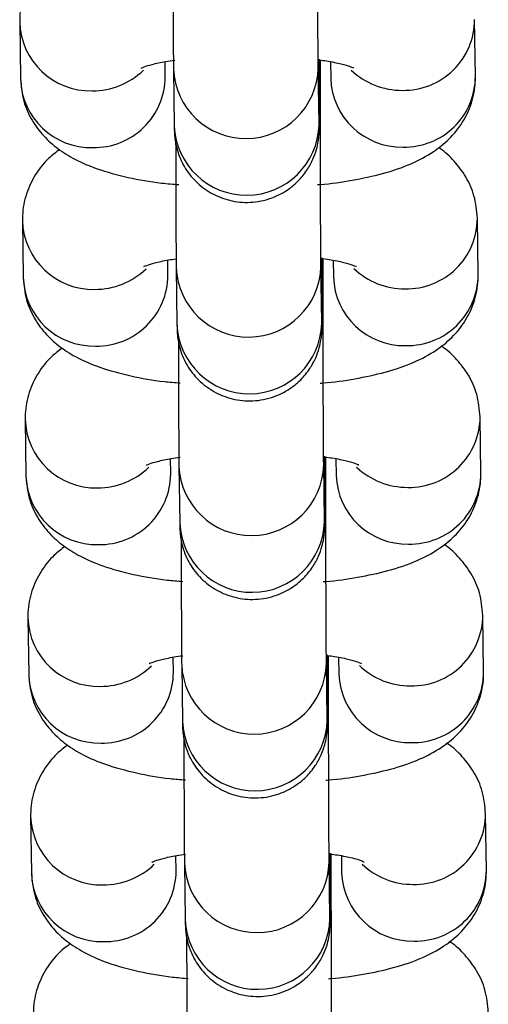
# Model space of a CAD drawing. Units: millimetres. Extents: x 0.3 to 11.5, y 0.3 to 7.7.
# Drawn here: x 5.6 to 5.6, y 4.3 to 4.3 of the extents above; entities that cross this region are included whole.
import ezdxf

# ---------------------------------------------------------------- set-up
doc = ezdxf.new("R2010")
doc.units = ezdxf.units.MM

msp = doc.modelspace()

# ---------------------------------------------------------------- linework, layer by layer
at = {"color": 7, "linetype": 'Continuous', "lineweight": 25}
for p, q in [((5.583871980010189, 4.316956240524201), (5.583909787869112, 4.314215134346805)), ((5.605908439477037, 4.314335952542573), (5.60587063161811, 4.317077058719983)), ((5.590908939906187, 4.314311673092726), (5.590898731582545, 4.315051786386542)), ((5.598411517691654, 4.3131790217983), (5.598410306834303, 4.315102361276766)), ((5.591308216364665, 4.314689848324088), (5.591346024223583, 4.311948742146678)), ((5.598345176260658, 4.312045280892585), (5.598307368401738, 4.314786387069995)), ((5.598898174577075, 4.315045107056571), (5.598909287439962, 4.314239413796651)), ((5.606040766983259, 4.304742080921651), (5.606002959124334, 4.307483187099061)), ((5.584004307516411, 4.307362368903293), (5.584042115375338, 4.304621262725883)), ((5.591041267412411, 4.304717801471805), (5.591031059088767, 4.30545791476562)), ((5.591440543870887, 4.305095976703166), (5.591478351729807, 4.30235487052577)), ((5.598477503766881, 4.302451409271677), (5.598439695907961, 4.305192515449074)), ((5.598543845197877, 4.303585150177392), (5.598542634340529, 4.305508489655859)), ((5.599030502083298, 4.305451235435664), (5.599041614946184, 4.304645542175729)), ((5.584136635022636, 4.297768497282386), (5.58417444288156, 4.295027391104975)), ((5.606173094489483, 4.295148209300743), (5.606135286630558, 4.297889315478153)), ((5.591173594918635, 4.295123929850883), (5.591163386594991, 4.295864043144713)), ((5.598609831273103, 4.292857537650756), (5.598572023414185, 4.295598643828166)), ((5.598676172704101, 4.29399127855647), (5.598674961846751, 4.295914618034937)), ((5.59916282958952, 4.295857363814742), (5.59917394245241, 4.295051670554821)), ((5.59157287137711, 4.295502105082258), (5.591610679236029, 4.292760998904848)), ((5.584268962528858, 4.288174625661464), (5.584306770387784, 4.285433519484053)), ((5.606305421995707, 4.285554337679821), (5.606267614136781, 4.288295443857232)), ((5.591305922424858, 4.285530058229975), (5.591295714101213, 4.286270171523791)), ((5.598808500210325, 4.284397406935563), (5.598807289352974, 4.286320746414015)), ((5.599295157095744, 4.28626349219382), (5.599306269958632, 4.2854577989339)), ((5.591705198883334, 4.285908233461337), (5.591743006742254, 4.28316712728394)), ((5.598742158779327, 4.283263666029848), (5.598704350920409, 4.286004772207244)), ((5.584401290035082, 4.278580754040542), (5.584439097894007, 4.275839647863132)), ((5.60643774950193, 4.275960466058899), (5.606399941643005, 4.27870157223631)), ((5.591438249931082, 4.275936186609067), (5.59142804160744, 4.276676299902869)), ((5.598940827716548, 4.274803535314641), (5.598939616859198, 4.276726874793107)), ((5.59942748460197, 4.276669620572912), (5.599438597464857, 4.275863927312992)), ((5.591837526389558, 4.276314361840429), (5.591875334248476, 4.273573255663019)), ((5.598874486285553, 4.273669794408926), (5.598836678426633, 4.276410900586336))]:
    msp.add_line(p, q, dxfattribs=at)
at = {"color": 8, "linetype": 'Continuous', "lineweight": 25}
for p, q in [((5.598411492727928, 4.313182483601532), (5.598326645096499, 4.31338880813791)), ((5.598543820234152, 4.30358861198061), (5.598458972602721, 4.303794936517003)), ((5.598676147740374, 4.293994740359688), (5.598591300108945, 4.294201064896095)), ((5.598808475246599, 4.28440086873878), (5.598723627615168, 4.284607193275173)), ((5.598940802752821, 4.274806997117873), (5.59885595512139, 4.275013321654251))]:
    msp.add_line(p, q, dxfattribs=at)
for centre, radius, start, end in [((5.587293768905932, 4.317060979424378), 0.003423246334225577, 181.6093056521737, 271.3375314014499), ((5.602442171403355, 4.317090636728731), 0.003428385825167305, 268.8468355828474, 359.8681549563799), ((5.587382664181783, 4.31720322372251), 0.003564569247138395, 269.8555109964048, 313.8507089391589), ((5.594807067968985, 4.314833900621347), 0.003501767425767793, 182.3287309833406, 358.5253346499655), ((5.602351737319266, 4.317220364376135), 0.003557483707270523, 226.4010632896566, 270.3452645861998), ((5.587331694706355, 4.314320147545155), 0.003423517806963588, 181.7577700284741, 271.335450922618), ((5.587470116405976, 4.314335969071459), 0.003438909327125065, 269.0230577235922, 359.59520054499), ((5.602341298384387, 4.314355091864678), 0.003433959891738208, 181.9304591368888, 271.1627618152011), ((5.602479899450135, 4.31434971401327), 0.003428567644680462, 268.8482307779002, 359.7700274897078), ((5.594844851352146, 4.312092832686696), 0.003501792877843574, 182.3582523464309, 358.5247194417415), ((5.602574498909579, 4.307496765107823), 0.003428385825168725, 268.8468355828776, 359.86815495638), ((5.587426096412152, 4.307467107803456), 0.003423246334222802, 181.6093056521749, 271.3375314015101), ((5.59493939547521, 4.305240029000425), 0.003501767425765288, 182.3287309831094, 358.5253346501972), ((5.587464022212576, 4.304726275924233), 0.003423517806958162, 181.7577700284768, 271.3354509226795), ((5.587514991688005, 4.307609352101588), 0.003564569247141429, 269.8555109964335, 313.8507089394427), ((5.587602443912196, 4.304742097450552), 0.003438909327133095, 269.0230577236534, 359.5952005447542), ((5.602473625890612, 4.304761220243757), 0.003433959891741145, 181.9304591368874, 271.1627618151706), ((5.602484064825479, 4.307626492755185), 0.003557483707236495, 226.4010632893868, 270.3452645864033), ((5.602612226956365, 4.304755842392348), 0.003428567644674922, 268.8482307777797, 359.7700274897074), ((5.594977178858372, 4.302498961065789), 0.003501792877842235, 182.3582523464315, 358.5247194417408), ((5.587558423918372, 4.297873236182534), 0.003423246334222869, 181.6093056519368, 271.3375314015695), ((5.602706826415801, 4.297902893486901), 0.003428385825169601, 268.8468355828483, 359.8681549566174), ((5.595071722981432, 4.295646157379503), 0.0035017674257663, 182.3287309831089, 358.5253346501976), ((5.587647319194243, 4.298015480480638), 0.003564569247095796, 269.8555109962032, 313.8507089394681), ((5.58773477141842, 4.29514822582963), 0.003438909327127947, 269.0230577236521, 359.5952005447536), ((5.602616392331702, 4.298032621134263), 0.003557483707234453, 226.4010632893676, 270.3452645863462), ((5.602744554462586, 4.295161970771426), 0.003428567644680548, 268.8482307778112, 359.7700274899453), ((5.587596349718801, 4.295132404303326), 0.003423517806963621, 181.7577700284741, 271.3354509226477), ((5.602605953396834, 4.295167348622835), 0.003433959891739533, 181.9304591366509, 271.1627618151712), ((5.595109506364595, 4.292905089444867), 0.003501792877843654, 182.3582523464303, 358.524719441974), ((5.587690751424603, 4.288279364561626), 0.003423246334227394, 181.6093056521728, 271.3375314014195), ((5.602839153922028, 4.288309021865979), 0.003428385825165871, 268.8468355828174, 359.8681549566173), ((5.587779646700454, 4.288421608859744), 0.003564569247122079, 269.8555109963756, 313.8507089392546), ((5.595204050487657, 4.286052285758595), 0.0035017674257663, 182.3287309833418, 358.5253346501976), ((5.602748719837932, 4.288438749513384), 0.003557483707259188, 226.4010632896408, 270.3452645862867), ((5.602876881968804, 4.285568099150519), 0.003428567644680462, 268.8482307779299, 359.7700274897078), ((5.587728677225027, 4.285538532682404), 0.003423517806963555, 181.7577700284741, 271.335450922618), ((5.587867098924642, 4.285554354208708), 0.003438909327130768, 269.0230577236825, 359.5952005449907), ((5.602738280903059, 4.285573477001927), 0.003433959891741049, 181.9304591368874, 271.1627618151706), ((5.595241833870817, 4.283311217823945), 0.003501792877842154, 182.3582523461986, 358.5247194419733), ((5.587823078930818, 4.278685492940705), 0.003423246334217371, 181.6093056521775, 271.3375314016017), ((5.602971481428249, 4.278715150245057), 0.003428385825167298, 268.8468355828771, 359.8681549566173), ((5.587911974206694, 4.278827737238794), 0.003564569247092803, 269.855510996146, 313.8507089396489), ((5.595336377993879, 4.276458414137688), 0.003501767425765404, 182.3287309833424, 358.5253346499647), ((5.60288104734415, 4.278844877892448), 0.00355748370723651, 226.401063289589, 270.3452645863746), ((5.587861004731252, 4.275944661061482), 0.003423517806966363, 181.7577700284727, 271.3354509225869), ((5.587999426430862, 4.2759604825878), 0.003438909327133611, 269.0230577237427, 359.5952005449911), ((5.60287060840928, 4.27597960538102), 0.003433959891737605, 181.9304591368893, 271.1627618152015), ((5.603009209475033, 4.275974227529597), 0.003428567644675391, 268.8482307778094, 359.7700274897074), ((5.595374161377043, 4.273717346203037), 0.003501792877843654, 182.3582523464303, 358.5247194417415)]:
    msp.add_arc(centre, radius, start, end, dxfattribs=at)
at = {"color": 7, "linetype": 'Continuous', "lineweight": 25}
for points, knots in [([(5.598307368401674, 4.314786387070066), (5.598306478088599, 4.314858327853452), (5.598303975681336, 4.315060532160823), (5.598299494889538, 4.315625446336123), (5.598294355673374, 4.316532415076745), (5.598289534849313, 4.317676199655404), (5.598285364823324, 4.318987442843218), (5.598282093591438, 4.320397602129242), (5.59828005235487, 4.321684983567417), (5.598279437244882, 4.322461146745761), (5.598279190185375, 4.322772893419307)], [0, 0, 0, 0, 0.07323240464192278, 0.205834673496939, 0.3438761988056885, 0.4838105398652605, 0.6242542720091969, 0.7648755859684939, 0.9055620570637084, 1, 1, 1, 1]), ([(5.585663293268272, 4.32039414726338), (5.585486763324614, 4.320261702790271), (5.585057450698693, 4.319939603981675), (5.584483567268006, 4.319218098968486), (5.584027074327922, 4.318271414186137), (5.583875299602038, 4.317481164895336), (5.583872519225617, 4.31704150621348), (5.583871980010263, 4.316956240524286)], [0, 0, 0, 0, 0.1786870505188378, 0.4345586096419268, 0.6869048425765859, 0.9392795468735928, 1, 1, 1, 1]), ([(5.591281931457489, 4.320686288307423), (5.591281969981345, 4.320659138281224), (5.591282686617918, 4.320154082342606), (5.591285099033877, 4.319174435756574), (5.591289077864207, 4.317835524059001), (5.591293909192942, 4.316646465803297), (5.591299226918229, 4.315668997667482), (5.591304025931615, 4.31503311323217), (5.591307084701917, 4.314782549982363), (5.591308216364601, 4.314689848324159)], [0, 0, 0, 0, 0.01004730153703371, 0.1869040298212897, 0.3637888591673502, 0.5407606752606553, 0.7179389987957155, 0.8956450215735323, 1, 1, 1, 1]), ([(5.589752095289654, 4.314746775689068), (5.589747446561418, 4.314743953571446), (5.5897145455539, 4.314723980256469), (5.589874465344263, 4.314803819399765), (5.590266426703998, 4.314919121338741), (5.59079293008768, 4.315045409176273), (5.591220493647096, 4.315101947562548), (5.591366435099927, 4.315121245966376)], [0, 0, 0, 0, 0.03795065709607814, 0.2685927830047757, 0.536239042319423, 0.8417031890583754, 0.9999999999999999, 0.9999999999999999, 0.9999999999999999, 0.9999999999999999]), ([(5.591346024223496, 4.311948742146763), (5.591347015380771, 4.311880723650271), (5.591348574851043, 4.311773704486109), (5.591351857653507, 4.311665334166912), (5.591355383946574, 4.311560812267354), (5.591372299365183, 4.3113522522904), (5.591416090711808, 4.311043142649732), (5.591533924388978, 4.310590899007133), (5.591799192416815, 4.309979991909438), (5.592284751325876, 4.309310893429378), (5.593010738861759, 4.308721489698991), (5.593900657538263, 4.308332799364829), (5.594899933681562, 4.308198289355454), (5.595877480598885, 4.308354546557576), (5.596705483057363, 4.308739750779901), (5.597324384167495, 4.309234107654058), (5.597764680530444, 4.309771377933822), (5.598054546192788, 4.31029946723036), (5.598224468810665, 4.310775083051533), (5.598305982846309, 4.311149917832447), (5.598336776750287, 4.311403732780656), (5.598346308634689, 4.311531859236093), (5.59835050991196, 4.311611150724298), (5.598353675855412, 4.311699006216168), (5.598356748314844, 4.31184900787215), (5.598360032161326, 4.312179488213198), (5.598363334872284, 4.312877048866619), (5.598365450007609, 4.313837367752891), (5.598366440979117, 4.31463590576754), (5.598366374476882, 4.315120942014426), (5.598366368580074, 4.31516395057883)], [0, 0, 0, 0, 0.04006728642083317, 0.06304119798131053, 0.08099598857448845, 0.08936820665662999, 0.1058893059857767, 0.1306950961477422, 0.1640791546454532, 0.2110946059997922, 0.260741154147197, 0.3109551340938408, 0.3635976458047933, 0.4188938090526742, 0.4659337702328628, 0.507243204095115, 0.5437796345893929, 0.5756559194903514, 0.602575788117233, 0.6238396277310546, 0.636912518046386, 0.6445336290141203, 0.6516729179681215, 0.6629434527085716, 0.6901476070242166, 0.766338019387664, 0.839294484357351, 0.9162366796690864, 0.9925726372408684, 1, 1, 1, 1]), ([(5.598366372170442, 4.315128753576781), (5.598480666309781, 4.315114972818714), (5.59889476872317, 4.315065043354204), (5.599428225283411, 4.314939449777265), (5.59986154130983, 4.314817909283812), (5.60003804764658, 4.314727759055382), (5.59999961516788, 4.314751583806322), (5.599995610589884, 4.314754066291878)], [0, 0, 0, 0, 0.1208351735391864, 0.4378014242381456, 0.7211377117962057, 0.9709431756376011, 0.9999999999999999, 0.9999999999999999, 0.9999999999999999, 0.9999999999999999]), ([(5.583909787869189, 4.314215134346904), (5.583944143920899, 4.313850106428712), (5.584010804899251, 4.313141843489925), (5.584441930562935, 4.312199615889492), (5.585021842915744, 4.311427362699868), (5.585735064542606, 4.310801923664565), (5.586595595206488, 4.310278536017885), (5.587694994527929, 4.309816588039661), (5.589075268342993, 4.309443826840658), (5.590422859470738, 4.30920061022554), (5.59129259561322, 4.30913029721412), (5.591575095899369, 4.309107458740607)], [0, 0, 0, 0, 0.100932461575861, 0.1958390531080292, 0.2875348652665011, 0.3818537516259338, 0.4863427479678926, 0.6130981997518509, 0.7719754293158008, 0.9259350010648703, 1, 1, 1, 1]), ([(5.598276991899978, 4.309105900907136), (5.5983194489708, 4.309108550270162), (5.598906596131835, 4.309145188831105), (5.599983005672525, 4.309311640599356), (5.601478673488844, 4.309625895076204), (5.602756390306203, 4.310063226505273), (5.603810985189089, 4.310617330357184), (5.604642413456675, 4.311274879505996), (5.60529853048541, 4.312070085515296), (5.605752881284857, 4.313021886857678), (5.60590514209504, 4.313810975123184), (5.605907903869381, 4.314250678236599), (5.605908439477121, 4.314335952542672)], [0, 0, 0, 0, 0.01091400271953708, 0.1509318845628839, 0.2963477839920132, 0.4544364992816496, 0.5802032030217257, 0.683301146609793, 0.7819654005225488, 0.8792702861672103, 0.9765861503893015, 1, 1, 1, 1]), ([(5.598439695907896, 4.305192515449159), (5.598438805594821, 4.30526445623253), (5.59843630318756, 4.305466660539901), (5.598431822395762, 4.306031574715215), (5.598426683179596, 4.306938543455823), (5.598421862355536, 4.308082328034482), (5.598417692329546, 4.309393571222296), (5.59841442109766, 4.31080373050832), (5.598412379861092, 4.31209111194651), (5.598411764751107, 4.312867275124853), (5.598411517691599, 4.313179021798399)], [0, 0, 0, 0, 0.07323240464192278, 0.205834673496939, 0.3438761988056885, 0.4838105398652605, 0.6242542720091969, 0.7648755859684939, 0.9055620570637084, 1, 1, 1, 1]), ([(5.598347577728996, 4.311904713190708), (5.598347616879074, 4.311903616456783), (5.598348041264446, 4.311891727902429), (5.598346491982062, 4.311950531915864), (5.598345510735571, 4.312021194363519), (5.598345176260571, 4.31204528089267)], [0, 0, 0, 0, 0.06277993942547452, 0.6805321772045458, 1, 1, 1, 1]), ([(5.585795620774496, 4.310800275642459), (5.585619090830837, 4.310667831169363), (5.585189778204917, 4.310345732360753), (5.584615894774227, 4.309624227347564), (5.584159401834146, 4.30867754256523), (5.58400762710826, 4.307887293274414), (5.58400484673184, 4.307447634592558), (5.584004307516487, 4.307362368903364)], [0, 0, 0, 0, 0.1786870505188287, 0.4345586096419206, 0.6869048425765825, 0.9392795468735922, 1, 1, 1, 1]), ([(5.591414258963713, 4.311092416686515), (5.591414297487569, 4.311065266660302), (5.591415014124141, 4.310560210721698), (5.591417426540099, 4.309580564135652), (5.591421405370431, 4.308241652438079), (5.591426236699165, 4.307052594182389), (5.591431554424453, 4.30607512604656), (5.591436353437837, 4.305439241611248), (5.591439412208143, 4.305188678361441), (5.591440543870821, 4.305095976703251)], [0, 0, 0, 0, 0.01004730153702695, 0.1869040298212841, 0.3637888591673459, 0.5407606752606522, 0.7179389987957135, 0.8956450215735315, 1, 1, 1, 1]), ([(5.60600295912443, 4.307483187099175), (5.605968520471437, 4.307847987602949), (5.60590169922199, 4.308555809290022), (5.605471707978653, 4.309501160129281), (5.604887641586714, 4.310261976591528), (5.604418085999267, 4.310713913067795), (5.604142903959588, 4.310882274507273), (5.604117126219135, 4.310898045803592)], [0, 0, 0, 0, 0.2577422649188515, 0.5000968005688565, 0.7342522540305182, 0.975106019165658, 1, 1, 1, 1]), ([(5.59147835172972, 4.302354870525841), (5.591479342886995, 4.302286852029363), (5.591480902357267, 4.302179832865187), (5.591484185159731, 4.302071462546005), (5.591487711452796, 4.301966940646432), (5.591504626871403, 4.301758380669478), (5.591548418218032, 4.30144927102881), (5.591666251895202, 4.300997027386211), (5.591931519923037, 4.300386120288517), (5.592417078832101, 4.299717021808471), (5.593143066367981, 4.299127618078069), (5.594032985044487, 4.298738927743907), (5.595032261187786, 4.298604417734532), (5.596009808105109, 4.298760674936654), (5.596837810563585, 4.299145879158994), (5.597456711673718, 4.299640236033136), (5.597897008036666, 4.300177506312901), (5.598186873699012, 4.300705595609452), (5.598356796316889, 4.301181211430611), (5.598438310352533, 4.301556046211525), (5.598469104256511, 4.301809861159748), (5.598478636140914, 4.301937987615185), (5.598482837418183, 4.302017279103376), (5.598486003361636, 4.30210513459526), (5.598489075821066, 4.302255136251228), (5.598492359667549, 4.302585616592291), (5.598495662378509, 4.303283177245712), (5.598497777513835, 4.304243496131983), (5.59849876848534, 4.305042034146618), (5.598498701983106, 4.305527070393518), (5.598498696086297, 4.305570078957908)], [0, 0, 0, 0, 0.04006728642083295, 0.06304119798131018, 0.080995988574488, 0.08936820665662949, 0.1058893059857761, 0.1306950961477414, 0.1640791546454523, 0.211094605999791, 0.2607411541471956, 0.3109551340938391, 0.363597645804791, 0.4188938090526717, 0.4659337702328586, 0.5072432040951117, 0.5437796345893893, 0.5756559194903477, 0.6025757881172291, 0.6238396277310505, 0.6369125180463819, 0.644533629014116, 0.6516729179681173, 0.6629434527085672, 0.6901476070242122, 0.7663380193876592, 0.8392944843573457, 0.9162366796690807, 0.9925726372408621, 1, 1, 1, 1]), ([(5.598436062038939, 4.305542962608294), (5.598571994437693, 4.305526709668081), (5.59900846886964, 4.305474522015198), (5.599561164616409, 4.305345756589711), (5.599993725817342, 4.305223995958707), (5.600170378027638, 4.305133888272886), (5.600131942945389, 4.305157712264526), (5.600127938096106, 4.30516019467097)], [0, 0, 0, 0, 0.1402027495678262, 0.4501863870250367, 0.7272809131684096, 0.9715832834285999, 1, 1, 1, 1]), ([(5.589884422795878, 4.305152904068146), (5.589879774482348, 4.305150081846387), (5.589846876409885, 4.30513010779435), (5.590006677643988, 4.305209976709785), (5.590399267075663, 4.30532512092581), (5.590908076270999, 4.305448239949124), (5.591314874352024, 4.305502380791021), (5.591440678006943, 4.30551912402583)], [0, 0, 0, 0, 0.03878602462670036, 0.2745050308299875, 0.548042703148576, 0.86023070790424, 1, 1, 1, 1]), ([(5.584042115375411, 4.304621262725982), (5.584076471446032, 4.304256234826079), (5.584143132461065, 4.303547971922763), (5.584574257865089, 4.302605744071224), (5.585154171168739, 4.3018334918011), (5.585867389036535, 4.301208049130674), (5.586727936446621, 4.300684677678015), (5.587827251817387, 4.300222648517314), (5.589207925755458, 4.299850274247612), (5.590530339488684, 4.299610191436722), (5.591373360383884, 4.299541525086093), (5.591629486320336, 4.299520662930187)], [0, 0, 0, 0, 0.1016312512650904, 0.1971949133429199, 0.2895255667316703, 0.384497454754379, 0.4897098638828852, 0.6173428866819295, 0.7773200772310693, 0.9323455633511617, 1, 1, 1, 1]), ([(5.598409319406201, 4.299512029286229), (5.598451776477024, 4.29951467864924), (5.59903892363806, 4.299551317210183), (5.600115333178749, 4.299717768978448), (5.601611000995065, 4.300032023455296), (5.602888717812425, 4.300469354884351), (5.603943312695312, 4.301023458736262), (5.604774740962901, 4.301681007885074), (5.605430857991633, 4.302476213894375), (5.605885208791081, 4.303428015236756), (5.606037469601262, 4.304217103502262), (5.606040231375605, 4.304656806615677), (5.606040766983345, 4.304742080921764)], [0, 0, 0, 0, 0.0109140027195181, 0.1509318845628676, 0.2963477839919997, 0.4544364992816391, 0.5802032030217176, 0.6833011466097869, 0.7819654005225446, 0.8792702861672079, 0.9765861503893011, 1, 1, 1, 1]), ([(5.598572023414119, 4.295598643828237), (5.598571133101045, 4.295670584611623), (5.598568630693782, 4.295872788918979), (5.598564149901984, 4.296437703094293), (5.598559010685822, 4.297344671834916), (5.59855418986176, 4.298488456413574), (5.598550019835772, 4.299799699601389), (5.598546748603884, 4.301209858887399), (5.598544707367315, 4.302497240325588), (5.598544092257329, 4.303273403503932), (5.59854384519782, 4.303585150177492)], [0, 0, 0, 0, 0.07323240464192364, 0.2058346734969373, 0.3438761988056886, 0.4838105398652605, 0.6242542720091969, 0.7648755859684939, 0.9055620570637084, 1, 1, 1, 1]), ([(5.598479905235218, 4.302310841569787), (5.598479944385296, 4.302309744835862), (5.598480368770669, 4.302297856281507), (5.598478819488285, 4.302356660294942), (5.598477838241795, 4.302427322742611), (5.598477503766794, 4.302451409271749)], [0, 0, 0, 0, 0.06277993942547452, 0.6805321772045458, 1, 1, 1, 1]), ([(5.591546586469937, 4.301498545065593), (5.591546624993793, 4.30147139503938), (5.591547341630363, 4.300966339100791), (5.591549754046325, 4.299986692514745), (5.591553732876655, 4.298647780817172), (5.591558564205389, 4.297458722561467), (5.591563881930677, 4.296481254425652), (5.591568680944063, 4.295845369990341), (5.591571739714364, 4.295594806740533), (5.591572871377046, 4.295502105082329)], [0, 0, 0, 0, 0.01004730153701343, 0.186904029821273, 0.3637888591673372, 0.5407606752606487, 0.7179389987957102, 0.895645021573529, 1, 1, 1, 1]), ([(5.606135286630654, 4.297889315478253), (5.606100847977661, 4.298254115982042), (5.606034026728214, 4.298961937669114), (5.605604035484877, 4.299907288508374), (5.605019969092938, 4.300668104970606), (5.604550413505489, 4.301120041446888), (5.604275231465813, 4.301288402886366), (5.604249453725359, 4.301304174182684)], [0, 0, 0, 0, 0.2577422649188515, 0.5000968005688666, 0.7342522540305332, 0.9751060191656779, 1, 1, 1, 1]), ([(5.585927948280718, 4.301206404021551), (5.585751418337061, 4.301073959548441), (5.585322105711141, 4.300751860739831), (5.584748222280453, 4.300030355726657), (5.584291729340368, 4.299083670944308), (5.584139954614484, 4.298293421653506), (5.584137174238064, 4.29785376297165), (5.584136635022709, 4.297768497282442)], [0, 0, 0, 0, 0.178687050518808, 0.4345586096419055, 0.6869048425765678, 0.9392795468735884, 1, 1, 1, 1]), ([(5.590016750302102, 4.295559032447239), (5.590012101573866, 4.295556210329602), (5.589979200566347, 4.295536237014639), (5.59013912035671, 4.295616076157936), (5.590531081716446, 4.295731378096912), (5.591057585100126, 4.295857665934443), (5.591485148659542, 4.295914204320718), (5.591631090112374, 4.295933502724546)], [0, 0, 0, 0, 0.03795065709606992, 0.2685927830047757, 0.536239042319422, 0.8417031890583796, 0.9999999999999999, 0.9999999999999999, 0.9999999999999999, 0.9999999999999999]), ([(5.591610679235943, 4.292760998904919), (5.591611670393219, 4.292692980408441), (5.591613229863491, 4.292585961244265), (5.591616512665954, 4.292477590925083), (5.591620038959022, 4.292373069025524), (5.591636954377629, 4.29216450904857), (5.591680745724256, 4.291855399407902), (5.591798579401424, 4.291403155765289), (5.592063847429261, 4.290792248667595), (5.592549406338323, 4.290123150187549), (5.593275393874205, 4.289533746457147), (5.594165312550711, 4.289145056122999), (5.595164588694008, 4.289010546113625), (5.596142135611331, 4.289166803315732), (5.596970138069809, 4.289552007538072), (5.597589039179942, 4.290046364412229), (5.598029335542892, 4.290583634691993), (5.598319201205234, 4.29111172398853), (5.598489123823112, 4.29158733980969), (5.598570637858757, 4.291962174590617), (5.598601431762734, 4.292215989538841), (5.598610963647136, 4.292344115994263), (5.598615164924405, 4.292423407482469), (5.598618330867859, 4.292511262974338), (5.598621403327289, 4.292661264630306), (5.598624687173773, 4.292991744971369), (5.598627989884729, 4.293689305624804), (5.598630105020057, 4.294649624511061), (5.598631095991562, 4.295448162525711), (5.598631029489329, 4.295933198772596), (5.598631023592521, 4.295976207337)], [0, 0, 0, 0, 0.04006728642083351, 0.06304119798131107, 0.08099598857448914, 0.08936820665662867, 0.1058893059857769, 0.1306950961477413, 0.164079154645454, 0.2110946059997933, 0.2607411541471986, 0.310955134093843, 0.3635976458047955, 0.4188938090526769, 0.4659337702328646, 0.507243204095119, 0.5437796345893962, 0.5756559194903551, 0.6025757881172367, 0.6238396277310586, 0.6369125180463888, 0.6445336290141241, 0.6516729179681255, 0.6629434527085757, 0.6901476070242206, 0.7663380193876705, 0.8392944843573554, 0.9162366796690947, 0.9925726372408761, 0.9999999999999999, 0.9999999999999999, 0.9999999999999999, 0.9999999999999999]), ([(5.59863102718289, 4.295941010334952), (5.598745321322228, 4.295927229576884), (5.599159423735616, 4.295877300112361), (5.599692880295859, 4.295751706535436), (5.600126196322277, 4.295630166041983), (5.600302702659027, 4.295540015813552), (5.600264270180327, 4.295563840564492), (5.60026026560233, 4.295566323050048)], [0, 0, 0, 0, 0.1208351735391866, 0.4378014242381497, 0.7211377117961992, 0.9709431756376015, 1, 1, 1, 1]), ([(5.598541646912425, 4.289918157665307), (5.598584103983248, 4.289920807028333), (5.599171251144282, 4.289957445589261), (5.600247660684971, 4.290123897357526), (5.601743328501289, 4.290438151834374), (5.603021045318648, 4.290875483263443), (5.604075640201536, 4.29142958711534), (5.604907068469123, 4.292087136264167), (5.605563185497857, 4.292882342273467), (5.606017536297305, 4.293834143615848), (5.606169797107487, 4.294623231881355), (5.606172558881827, 4.295062934994755), (5.606173094489568, 4.295148209300843)], [0, 0, 0, 0, 0.01091400271955214, 0.1509318845628972, 0.2963477839920236, 0.4544364992816594, 0.580203203021731, 0.6833011466097971, 0.781965400522554, 0.8792702861672121, 0.9765861503893022, 1, 1, 1, 1]), ([(5.584174442881636, 4.29502739110506), (5.584208798952254, 4.294662363205171), (5.584275459967289, 4.293954100301855), (5.584706585371311, 4.293011872450316), (5.585286498674961, 4.292239620180178), (5.585999716542759, 4.291614177509766), (5.586860263952843, 4.291090806057094), (5.587959579323611, 4.290628776896407), (5.58934025326168, 4.290256402626705), (5.590662666994907, 4.2900163198158), (5.591505687890109, 4.289947653465186), (5.591761813826562, 4.289926791309265)], [0, 0, 0, 0, 0.1016312512650868, 0.1971949133429187, 0.2895255667316671, 0.3844974547543787, 0.4897098638828825, 0.6173428866819266, 0.777320077231068, 0.9323455633511613, 1, 1, 1, 1]), ([(5.598704350920343, 4.286004772207329), (5.598703460607268, 4.286076712990701), (5.598700958200007, 4.286278917298072), (5.598696477408208, 4.286843831473385), (5.598691338192044, 4.287750800214008), (5.598686517367984, 4.288894584792653), (5.598682347341994, 4.290205827980467), (5.598679076110107, 4.291615987266491), (5.598677034873539, 4.29290336870468), (5.598676419763553, 4.29367953188301), (5.598676172704044, 4.29399127855657)], [0, 0, 0, 0, 0.07323240464192364, 0.2058346734969397, 0.343876198805689, 0.4838105398652609, 0.6242542720091936, 0.764875585968494, 0.9055620570637084, 1, 1, 1, 1]), ([(5.598612232741443, 4.292716969948865), (5.598612271891522, 4.292715873214954), (5.598612696276893, 4.2927039846606), (5.598611146994509, 4.29276278867402), (5.598610165748017, 4.292833451121689), (5.598609831273018, 4.292857537650841)], [0, 0, 0, 0, 0.0627799394254494, 0.680532177204511, 1, 1, 1, 1]), ([(5.59167891397616, 4.291904673444686), (5.591678952500015, 4.291877523418473), (5.591679669136589, 4.291372467479869), (5.591682081552547, 4.290392820893823), (5.591686060382878, 4.28905390919625), (5.591690891711613, 4.28786485094056), (5.591696209436899, 4.28688738280473), (5.591701008450285, 4.286251498369419), (5.59170406722059, 4.286000935119626), (5.591705198883268, 4.285908233461408)], [0, 0, 0, 0, 0.01004730153704367, 0.1869040298212972, 0.3637888591673559, 0.540760675260664, 0.7179389987957148, 0.8956450215735309, 1, 1, 1, 1]), ([(5.586060275786943, 4.291612532400629), (5.585883745843283, 4.291480087927534), (5.585454433217365, 4.291157989118924), (5.584880549786673, 4.290436484105735), (5.584424056846593, 4.2894897993234), (5.584272282120706, 4.288699550032584), (5.584269501744286, 4.288259891350728), (5.584268962528933, 4.288174625661535)], [0, 0, 0, 0, 0.1786870505188603, 0.4345586096419387, 0.6869048425765862, 0.9392795468735919, 1, 1, 1, 1]), ([(5.606267614136877, 4.288295443857345), (5.606233175483885, 4.28866024436112), (5.606166354234437, 4.289368066048207), (5.605736362991101, 4.290313416887452), (5.60515229659916, 4.291074233349685), (5.604682741011715, 4.291526169825966), (5.604407558972035, 4.291694531265444), (5.604381781231583, 4.291710302561762)], [0, 0, 0, 0, 0.2577422649188376, 0.5000968005688348, 0.7342522540304888, 0.9751060191656205, 1, 1, 1, 1]), ([(5.590149077808325, 4.285965160826317), (5.590144429080087, 4.285962338708694), (5.590111528072573, 4.285942365393717), (5.590271447862932, 4.286022204537028), (5.590663409222669, 4.28613750647599), (5.591189912606351, 4.286263794313522), (5.591617476165768, 4.286320332699797), (5.5917634176186, 4.286339631103624)], [0, 0, 0, 0, 0.03795065709606992, 0.2685927830047757, 0.536239042319422, 0.8417031890583796, 0.9999999999999999, 0.9999999999999999, 0.9999999999999999, 0.9999999999999999]), ([(5.591743006742167, 4.283167127283997), (5.591743997899442, 4.283099108787519), (5.591745557369714, 4.282992089623358), (5.591748840172178, 4.282883719304175), (5.591752366465244, 4.282779197404603), (5.591769281883851, 4.282570637427648), (5.591813073230478, 4.28226152778698), (5.591930906907649, 4.281809284144382), (5.592196174935484, 4.281198377046687), (5.592681733844547, 4.280529278566641), (5.593407721380428, 4.279939874836225), (5.594297640056935, 4.279551184502077), (5.595296916200233, 4.279416674492703), (5.596274463117556, 4.279572931694824), (5.597102465576031, 4.27995813591715), (5.597721366686166, 4.280452492791307), (5.598161663049114, 4.280989763071085), (5.598451528711459, 4.281517852367609), (5.598621451329336, 4.281993468188768), (5.59870296536498, 4.282368302969696), (5.598733759268958, 4.282622117917919), (5.598743291153362, 4.282750244373341), (5.598747492430629, 4.282829535861547), (5.598750658374083, 4.282917391353431), (5.598753730833513, 4.283067393009398), (5.598757014679997, 4.283397873350447), (5.598760317390955, 4.284095434003882), (5.59876243252628, 4.285055752890139), (5.598763423497788, 4.285854290904803), (5.598763356995553, 4.286339327151689), (5.598763351098745, 4.286382335716093)], [0, 0, 0, 0, 0.04006728642083427, 0.06304119798131062, 0.08099598857448449, 0.08936820665662662, 0.105889305985774, 0.1306950961477368, 0.1640791546454464, 0.2110946059997845, 0.2607411541471872, 0.3109551340938289, 0.3635976458047788, 0.4188938090526573, 0.4659337702328425, 0.5072432040950949, 0.5437796345893702, 0.5756559194903274, 0.602575788117209, 0.6238396277310281, 0.6369125180463576, 0.6445336290140936, 0.6516729179680963, 0.662943452708543, 0.6901476070241895, 0.7663380193876326, 0.8392944843573162, 0.9162366796690492, 0.9925726372408267, 0.9999999999999999, 0.9999999999999999, 0.9999999999999999, 0.9999999999999999]), ([(5.598763354689114, 4.28634713871403), (5.598877648828452, 4.286333357955963), (5.599291751241841, 4.286283428491453), (5.599825207802082, 4.286157834914514), (5.600258523828499, 4.286036294421061), (5.600435030165251, 4.285946144192645), (5.600396597686551, 4.28596996894357), (5.600392593108554, 4.285972451429126)], [0, 0, 0, 0, 0.1208351735391866, 0.4378014242381497, 0.7211377117961992, 0.9709431756376015, 1, 1, 1, 1]), ([(5.598673974418649, 4.280324286044385), (5.598716431489471, 4.280326935407411), (5.599303578650508, 4.280363573968353), (5.600379988191195, 4.280530025736605), (5.601875656007513, 4.280844280213467), (5.603153372824872, 4.281281611642521), (5.60420796770776, 4.281835715494433), (5.605039395975346, 4.282493264643245), (5.605695513004081, 4.283288470652545), (5.606149863803529, 4.284240271994941), (5.606302124613709, 4.285029360260433), (5.606304886388052, 4.285469063373847), (5.606305421995792, 4.285554337679935)], [0, 0, 0, 0, 0.01091400271948588, 0.1509318845628407, 0.2963477839919765, 0.4544364992816229, 0.580203203021703, 0.683301146609776, 0.7819654005225413, 0.879270286167204, 0.9765861503893006, 1, 1, 1, 1]), ([(5.584306770387858, 4.285433519484153), (5.584341126458478, 4.28506849158425), (5.584407787473513, 4.284360228680947), (5.584838912877535, 4.283418000829409), (5.585418826181185, 4.28264574855927), (5.586132044048982, 4.282020305888844), (5.586992591459067, 4.281496934436186), (5.588091906829835, 4.281034905275485), (5.589472580767906, 4.280662531005783), (5.590794994501131, 4.280422448194878), (5.591638015396331, 4.280353781844264), (5.591894141332784, 4.280332919688357)], [0, 0, 0, 0, 0.1016312512650828, 0.197194913342911, 0.2895255667316557, 0.3844974547543636, 0.4897098638828632, 0.6173428866819024, 0.7773200772310375, 0.9323455633511246, 1, 1, 1, 1]), ([(5.598836678426567, 4.276410900586407), (5.598835788113492, 4.276482841369779), (5.598833285706231, 4.276685045677164), (5.598828804914433, 4.277249959852464), (5.598823665698269, 4.278156928593086), (5.598818844874206, 4.279300713171745), (5.598814674848219, 4.280611956359559), (5.598811403616331, 4.282022115645569), (5.598809362379763, 4.283309497083758), (5.598808747269777, 4.284085660262102), (5.59880850021027, 4.284397406935648)], [0, 0, 0, 0, 0.07323240464192364, 0.2058346734969397, 0.343876198805689, 0.4838105398652609, 0.6242542720091936, 0.764875585968494, 0.9055620570637084, 1, 1, 1, 1]), ([(5.598744560247665, 4.283123098327957), (5.598744599397744, 4.283122001594032), (5.598745023783117, 4.283110113039678), (5.598743474500733, 4.283168917053112), (5.598742493254242, 4.283239579500767), (5.59874215877924, 4.283263666029919)], [0, 0, 0, 0, 0.0627799394255017, 0.6805321772045289, 1, 1, 1, 1]), ([(5.591811241482384, 4.282310801823764), (5.59181128000624, 4.282283651797551), (5.591811996642813, 4.281778595858947), (5.59181440905877, 4.280798949272915), (5.591818387889102, 4.279460037575342), (5.591823219217837, 4.278270979319638), (5.591828536943122, 4.277293511183823), (5.59183333595651, 4.276657626748511), (5.591836394726812, 4.276407063498704), (5.591837526389494, 4.276314361840486)], [0, 0, 0, 0, 0.01004730153680297, 0.1869040298210995, 0.3637888591672012, 0.5407606752605523, 0.7179389987956462, 0.8956450215735056, 1, 1, 1, 1]), ([(5.586192603293165, 4.282018660779721), (5.586016073349509, 4.281886216306612), (5.585586760723588, 4.281564117498002), (5.5850128772929, 4.280842612484827), (5.584556384352815, 4.279895927702478), (5.584404609626933, 4.279105678411677), (5.584401829250512, 4.278666019729821), (5.584401290035157, 4.278580754040613)], [0, 0, 0, 0, 0.1786870505187598, 0.4345586096418694, 0.6869048425765478, 0.9392795468735844, 1, 1, 1, 1]), ([(5.606399941643101, 4.278701572236423), (5.606365502990108, 4.279066372740198), (5.606298681740661, 4.279774194427285), (5.605868690497323, 4.280719545266544), (5.605284624105385, 4.281480361728777), (5.604815068517937, 4.281932298205044), (5.604539886478261, 4.282100659644522), (5.604514108737806, 4.282116430940841)], [0, 0, 0, 0, 0.2577422649188323, 0.5000968005688246, 0.7342522540304738, 0.9751060191656006, 1, 1, 1, 1]), ([(5.590281405314549, 4.276371289205395), (5.590276756586313, 4.276368467087773), (5.590243855578795, 4.27634849377281), (5.590403775369158, 4.276428332916106), (5.590795736728891, 4.276543634855082), (5.591322240112573, 4.276669922692614), (5.591749803671989, 4.276726461078875), (5.591895745124821, 4.276745759482703)], [0, 0, 0, 0, 0.03795065709606992, 0.2685927830047757, 0.536239042319422, 0.8417031890583796, 0.9999999999999999, 0.9999999999999999, 0.9999999999999999, 0.9999999999999999]), ([(5.591875334248391, 4.27357325566309), (5.591876325405666, 4.273505237166612), (5.591877884875938, 4.27339821800245), (5.591881167678402, 4.273289847683253), (5.591884693971469, 4.273185325783681), (5.591901609390076, 4.272976765806741), (5.591945400736703, 4.272667656166073), (5.592063234413871, 4.27221541252346), (5.592328502441708, 4.271604505425779), (5.59281406135077, 4.270935406945719), (5.593540048886652, 4.270346003215318), (5.594429967563158, 4.269957312881155), (5.595429243706455, 4.269822802871795), (5.596406790623778, 4.269979060073917), (5.597234793082256, 4.270364264296242), (5.59785369419239, 4.270858621170385), (5.598293990555339, 4.271395891450164), (5.598583856217681, 4.271923980746701), (5.59875377883556, 4.27239959656786), (5.598835292871204, 4.272774431348774), (5.598866086775182, 4.273028246296997), (5.598875618659584, 4.273156372752434), (5.598879819936855, 4.273235664240639), (5.598882985880305, 4.273323519732509), (5.598886058339737, 4.273473521388476), (5.59888934218622, 4.273804001729539), (5.598892644897179, 4.274501562382961), (5.598894760032504, 4.275461881269232), (5.59889575100401, 4.276260419283881), (5.598895684501777, 4.276745455530767), (5.598895678604968, 4.276788464095171)], [0, 0, 0, 0, 0.04006728642083591, 0.0630411979813132, 0.0809959885744878, 0.08936820665663028, 0.1058893059857783, 0.1306950961477422, 0.1640791546454531, 0.2110946059997931, 0.2607411541471978, 0.3109551340938416, 0.3635976458047936, 0.4188938090526744, 0.4659337702328616, 0.5072432040951157, 0.5437796345893924, 0.5756559194903509, 0.6025757881172337, 0.6238396277310536, 0.6369125180463837, 0.6445336290141199, 0.651672917968123, 0.6629434527085702, 0.6901476070242177, 0.7663380193876639, 0.8392944843573505, 0.9162366796690867, 0.9925726372408672, 1, 1, 1, 1]), ([(5.598895682195337, 4.276753267093108), (5.599009976334676, 4.276739486335055), (5.599424078748063, 4.276689556870531), (5.599957535308306, 4.276563963293592), (5.600390851334724, 4.276442422800153), (5.600567357671475, 4.276352272571723), (5.600528925192775, 4.276376097322663), (5.600524920614777, 4.276378579808219)], [0, 0, 0, 0, 0.1208351735391866, 0.4378014242381497, 0.7211377117961992, 0.9709431756376015, 1, 1, 1, 1]), ([(5.584439097894084, 4.275839647863231), (5.584473453964701, 4.275474619963342), (5.584540114979736, 4.274766357060026), (5.584971240383759, 4.273824129208487), (5.585551153687408, 4.273051876938348), (5.586264371555206, 4.272426434267937), (5.587124918965291, 4.271903062815264), (5.588224234336058, 4.271441033654577), (5.589604908274127, 4.271068659384861), (5.590927322007355, 4.270828576573971), (5.591770342902556, 4.270759910223342), (5.592026468839009, 4.270739048067435)], [0, 0, 0, 0, 0.1016312512650868, 0.1971949133429187, 0.2895255667316671, 0.3844974547543787, 0.4897098638828825, 0.6173428866819266, 0.777320077231068, 0.9323455633511613, 1, 1, 1, 1]), ([(5.598806301924872, 4.270730414423477), (5.598848758995695, 4.270733063786489), (5.59943590615673, 4.270769702347431), (5.60051231569742, 4.270936154115697), (5.602007983513737, 4.271250408592545), (5.603285700331096, 4.2716877400216), (5.604340295213984, 4.272241843873511), (5.60517172348157, 4.272899393022323), (5.605827840510305, 4.273694599031638), (5.606282191309752, 4.274646400374019), (5.606434452119933, 4.275435488639511), (5.606437213894274, 4.275875191752926), (5.606437749502016, 4.275960466059013)], [0, 0, 0, 0, 0.01091400271953302, 0.1509318845628811, 0.2963477839920099, 0.4544364992816489, 0.580203203021723, 0.6833011466097911, 0.7819654005225516, 0.8792702861672097, 0.9765861503893016, 1, 1, 1, 1]), ([(5.598969005932791, 4.2668170289655), (5.598968115619716, 4.266888969748871), (5.598965613212455, 4.267091174056242), (5.598961132420655, 4.267656088231542), (5.598955993204491, 4.268563056972164), (5.598951172380431, 4.269706841550823), (5.598947002354441, 4.271018084738637), (5.598943731122555, 4.272428244024661), (5.598941689885987, 4.273715625462836), (5.598941074775999, 4.27449178864118), (5.598940827716492, 4.27480353531474)], [0, 0, 0, 0, 0.07323240464192364, 0.2058346734969397, 0.343876198805689, 0.4838105398652609, 0.6242542720091936, 0.764875585968494, 0.9055620570637084, 1, 1, 1, 1]), ([(5.598876887753889, 4.273529226707035), (5.598876926903968, 4.273528129973124), (5.598877351289341, 4.27351624141877), (5.598875802006956, 4.273575045432191), (5.598874820760464, 4.27364570787986), (5.598874486285466, 4.273669794409011)], [0, 0, 0, 0, 0.0627799394255017, 0.6805321772045289, 1, 1, 1, 1]), ([(5.591943568988608, 4.272716930202842), (5.591943607512462, 4.272689780176643), (5.591944324149035, 4.27218472423804), (5.591946736564994, 4.271205077651993), (5.591950715395326, 4.26986616595442), (5.59195554672406, 4.268677107698716), (5.591960864449346, 4.267699639562901), (5.591965663462732, 4.267063755127589), (5.591968722233036, 4.266813191877782), (5.591969853895716, 4.266720490219578)], [0, 0, 0, 0, 0.01004730153702677, 0.1869040298212833, 0.363788859167345, 0.5407606752606561, 0.71793899879571, 0.8956450215735291, 1, 1, 1, 1]), ([(5.586324930799391, 4.2724247891588), (5.586148400855731, 4.272292344685704), (5.585719088229812, 4.271970245877094), (5.585145204799122, 4.271248740863905), (5.584688711859041, 4.270302056081556), (5.584536937133153, 4.269511806790755), (5.584534156756735, 4.269072148108899), (5.58453361754138, 4.268986882419705)], [0, 0, 0, 0, 0.1786870505188406, 0.4345586096419252, 0.6869048425765787, 0.9392795468735904, 1, 1, 1, 1]), ([(5.606532269149325, 4.269107700615502), (5.606497830496332, 4.26947250111929), (5.606431009246885, 4.270180322806363), (5.606001018003548, 4.271125673645622), (5.605416951611607, 4.271886490107855), (5.604947396024162, 4.272338426584136), (5.604672213984482, 4.272506788023614), (5.60464643624403, 4.272522559319933)], [0, 0, 0, 0, 0.2577422649188469, 0.5000968005688526, 0.7342522540305151, 0.9751060191656554, 1, 1, 1, 1])]:
    msp.add_open_spline(points, degree=3, knots=knots, dxfattribs=at)

doc.saveas('drawing.dxf')
